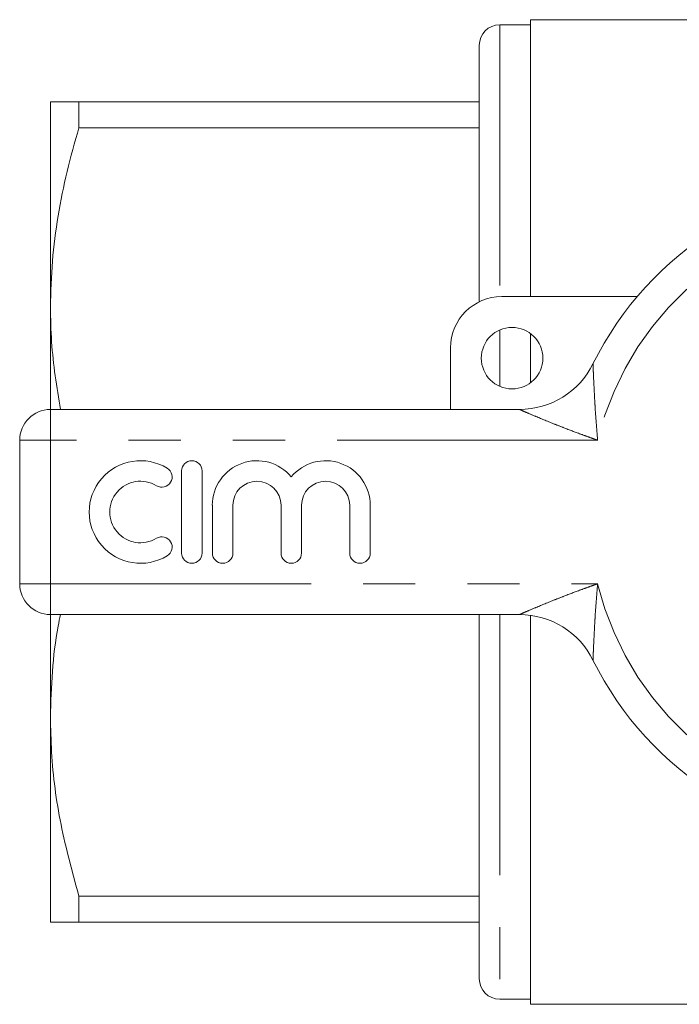
# Model space of a CAD drawing. Units: millimetres. Extents: x 182 to 225, y 99 to 254.
# Drawn here: x 182 to 198, y 99 to 123 of the extents above; entities that cross this region are included whole.
import ezdxf

# ---------------------------------------------------------------- set-up
doc = ezdxf.new("R2010")
doc.units = ezdxf.units.MM
doc.linetypes.add('PHANTOM', pattern=[12.7, 6.35, -1.27, 1.27, -1.27, 1.27, -1.27])

msp = doc.modelspace()

# ---------------------------------------------------------------- linework, layer by layer
at = {"color": 7, "linetype": 'Continuous', "lineweight": 15}
for p, q in [((201.482, 122.69), (194.609, 122.69)), ((194.609, 115.94), (194.609, 122.69)), ((194.609, 122.565), (193.859, 122.565)), ((193.359, 122.065), (193.359, 115.812)), ((182.909, 120.69), (182.909, 115.69)), ((183.602, 120.058), (183.602, 120.69)), ((183.602, 120.69), (193.359, 120.69)), ((193.359, 120.058), (183.602, 120.058)), ((193.909, 115.94), (197.208, 115.94)), ((182.909, 115.69), (182.909, 113.19)), ((194.609, 113.84), (194.609, 115.04)), ((192.659, 113.19), (192.659, 114.69)), ((182.909, 113.19), (194.339, 113.19)), ((182.159, 108.94), (182.159, 112.44)), ((186.105, 111.69), (186.105, 109.69)), ((186.605, 109.69), (186.605, 111.69)), ((186.855, 110.853), (186.855, 109.69)), ((187.355, 109.69), (187.355, 110.853)), ((188.528, 110.853), (188.528, 109.69)), ((189.028, 109.69), (189.028, 110.853)), ((190.202, 110.853), (190.202, 109.69)), ((190.702, 109.69), (190.702, 110.853)), ((194.339, 108.19), (182.909, 108.19)), ((182.909, 108.19), (182.909, 105.69)), ((193.359, 108.19), (193.359, 99.315)), ((194.609, 98.69), (194.609, 108.172)), ((182.909, 105.69), (182.909, 100.69)), ((183.602, 101.322), (193.359, 101.322)), ((183.602, 100.69), (183.602, 101.322)), ((193.359, 100.69), (183.602, 100.69)), ((193.859, 98.815), (194.609, 98.815)), ((194.609, 98.69), (212.209, 98.69))]:
    msp.add_line(p, q, dxfattribs=at)
at = {"color": 8, "linetype": 'PHANTOM', "lineweight": 0}
for p, q in [((193.859, 122.565), (193.859, 115.939)), ((193.859, 115.127), (193.859, 113.753)), ((182.909, 112.44), (182.909, 113.19)), ((182.159, 112.44), (182.909, 112.44)), ((182.909, 112.44), (182.909, 108.94)), ((196.245, 112.44), (182.909, 112.44)), ((182.159, 108.94), (182.909, 108.94)), ((182.909, 108.94), (196.245, 108.94)), ((182.909, 108.19), (182.909, 108.94)), ((193.859, 108.19), (193.859, 98.815))]:
    msp.add_line(p, q, dxfattribs=at)
at = {"color": 7, "linetype": 'Continuous', "lineweight": 15}
msp.add_circle((194.159, 114.44), 0.75, dxfattribs=at)
for centre, radius, start, end in [((193.859, 122.065), 0.5, 90, 180), ((203.409, 110.69), 8.125, 26.3878, 153.6122), ((193.909, 114.69), 1.25, 90, 180), ((194.339, 115.19), 2, 270, 333.6122), ((182.909, 112.44), 0.75, 90, 180), ((185.104, 110.69), 1.25, 58.6208, 301.3792), ((186.355, 111.69), 0.25, 0, 180), ((187.941, 110.853), 1.087, 39.6461, 180), ((189.615, 110.853), 1.087, 0, 140.3539), ((185.624, 111.544), 0.25, 238.6208, 58.6208), ((185.104, 110.69), 0.75, 58.6208, 301.3792), ((187.941, 110.853), 0.587, 0, 180), ((189.615, 110.853), 0.587, 0, 180), ((185.624, 109.836), 0.25, 301.3792, 121.3792), ((186.355, 109.69), 0.25, 180, 0), ((187.105, 109.69), 0.25, 180, 0), ((188.778, 109.69), 0.25, 180, 0), ((190.452, 109.69), 0.25, 180, 0), ((182.909, 108.94), 0.75, 180, 270), ((194.339, 106.19), 2, 26.3878, 90), ((203.409, 110.69), 8.125, 206.3878, 333.6122), ((193.859, 99.315), 0.5, 180, 270)]:
    msp.add_arc(centre, radius, start, end, dxfattribs=at)
at = {"color": 8, "linetype": 'PHANTOM', "lineweight": 0}
for start, end in [(13.7265, 166.2735), (193.7265, 346.2735)]:
    msp.add_arc((203.409, 110.69), 7.375, start, end, dxfattribs=at)
at = {"color": 7, "linetype": 'Continuous', "lineweight": 15}
for points, knots in [([(182.909, 120.69), (182.931, 120.69), (182.97, 120.69), (183.233, 120.69), (183.479, 120.69), (183.602, 120.69)], [0, 0, 0, 0, 0.383248, 0.690772, 1, 1, 1, 1]), ([(183.602, 120.058), (183.501, 119.703), (183.3, 118.993), (183.083, 117.906), (182.937, 116.804), (182.919, 116.061), (182.909, 115.69)], [0, 0, 0, 0, 0.2480918, 0.4961434, 0.748085, 1, 1, 1, 1]), ([(182.909, 115.69), (182.914, 115.405), (182.928, 114.568), (183.063, 113.738), (183.152, 113.19)], [0, 0, 0, 0, 0.339831, 1, 1, 1, 1]), ([(183.153, 108.19), (183.133, 108.097), (183.038, 107.638), (182.941, 106.803), (182.92, 106.061), (182.909, 105.69)], [0, 0, 0, 0, 0.113181, 0.556614, 1, 1, 1, 1]), ([(182.909, 105.69), (182.915, 105.406), (182.933, 104.53), (183.129, 103.061), (183.444, 101.904), (183.602, 101.322)], [0, 0, 0, 0, 0.193057, 0.594399, 1, 1, 1, 1]), ([(183.602, 100.69), (183.48, 100.69), (183.234, 100.69), (182.97, 100.69), (182.931, 100.69), (182.909, 100.69)], [0, 0, 0, 0, 0.307621, 0.616752, 1, 1, 1, 1])]:
    msp.add_open_spline(points, degree=3, knots=knots, dxfattribs=at)
at = {"color": 8, "linetype": 'PHANTOM', "lineweight": 0}
for points, knots in [([(196.131, 114.301), (196.131, 114.301), (196.131, 114.301), (196.132, 114.28), (196.135, 114.205), (196.14, 114.087), (196.15, 113.852), (196.164, 113.574), (196.192, 113.079), (196.218, 112.722), (196.245, 112.443), (196.245, 112.44)], [0, 0, 0, 0, 0.004508, 0.068325, 0.123239, 0.208997, 0.293211, 0.507473, 0.610434, 0.996462, 1, 1, 1, 1]), ([(196.245, 112.44), (196.243, 112.441), (196.171, 112.466), (196.031, 112.515), (195.758, 112.614), (195.478, 112.72), (195.113, 112.863), (194.802, 112.991), (194.553, 113.097), (194.428, 113.151), (194.36, 113.181), (194.34, 113.19), (194.339, 113.19), (194.339, 113.19)], [0, 0, 0, 0, 0.0032916, 0.0976118, 0.1918082, 0.3790019, 0.4841114, 0.7073402, 0.8287488, 0.8821674, 0.94451, 0.9958045, 1, 1, 1, 1]), ([(194.339, 108.19), (194.339, 108.19), (194.34, 108.19), (194.36, 108.199), (194.428, 108.229), (194.553, 108.283), (194.802, 108.389), (195.113, 108.517), (195.478, 108.66), (195.758, 108.766), (196.031, 108.865), (196.171, 108.914), (196.243, 108.939), (196.245, 108.94)], [0, 0, 0, 0, 0.004196, 0.05549, 0.117833, 0.171251, 0.29266, 0.515889, 0.620998, 0.808192, 0.902388, 0.996708, 1, 1, 1, 1]), ([(196.245, 108.94), (196.245, 108.937), (196.218, 108.658), (196.192, 108.301), (196.164, 107.806), (196.15, 107.528), (196.14, 107.293), (196.135, 107.175), (196.132, 107.1), (196.131, 107.079), (196.131, 107.079), (196.131, 107.079)], [0, 0, 0, 0, 0.003538, 0.389566, 0.492527, 0.706789, 0.791003, 0.876761, 0.931675, 0.995492, 1, 1, 1, 1])]:
    msp.add_open_spline(points, degree=3, knots=knots, dxfattribs=at)

doc.saveas('drawing.dxf')
